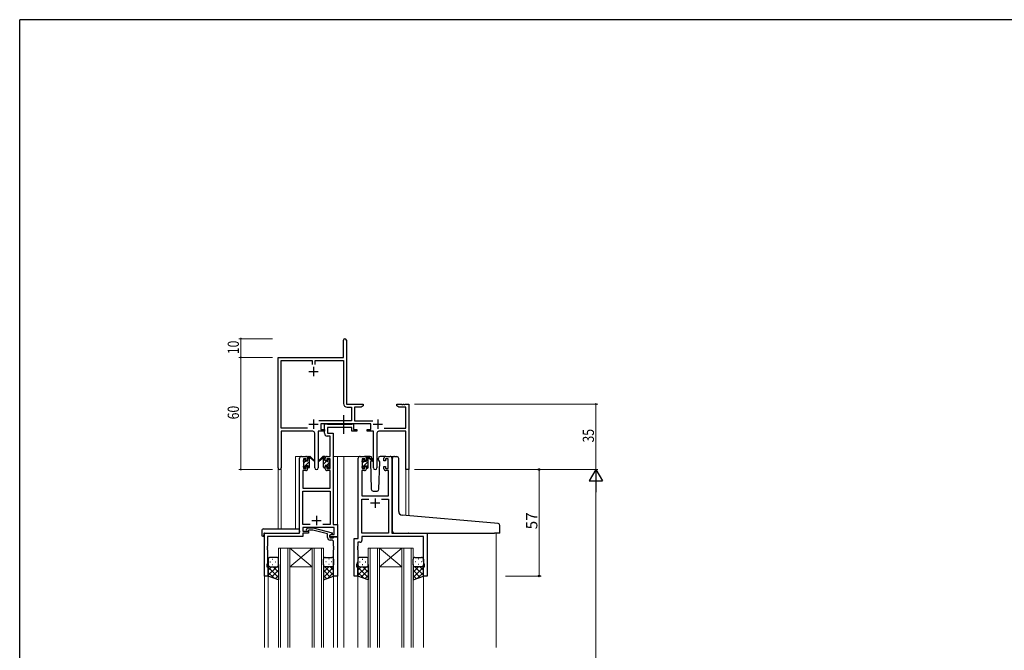
# Model space of a CAD drawing. Extents: x 0 to 1133, y 0 to 806.
# Drawn here: x 4 to 531, y 465 to 802 of the extents above; entities that cross this region are included whole.
import ezdxf

# ---------------------------------------------------------------- set-up
doc = ezdxf.new("R2010")
doc.units = 0
doc.linetypes.add('YCENTER_1', pattern=[13, 10, -1, 1, -1])
doc.linetypes.add('YHIDDEN_1', pattern=[4, 3, -1])
for name, color, linetype, lineweight in [('YKK_11', 7, 'CONTINUOUS', 30), ('YKK_12', 2, 'CONTINUOUS', 13), ('YKK_13', 4, 'CONTINUOUS', 30), ('YKK_D', 6, 'CONTINUOUS', 13)]:
    doc.layers.add(name, color=color, linetype=linetype, lineweight=lineweight)
doc.layers.add('YKK_ZWAK', color=7, linetype='CONTINUOUS')
doc.styles.get("Standard").update_dxf_attribs({"font": 'ROMANS.SHX', "bigfont": 'EXTFONT.SHX'})

# ---------------------------------------------------------------- blocks, each defined once
blk = doc.blocks.new('A201')
at = {"layer": 'YKK_ZWAK', "color": 254, "linetype": 'Continuous'}
for p in [(571, 410), (21, 35)]:
    blk.add_line(p, (21, 410), dxfattribs=at)

msp = doc.modelspace()

# ---------------------------------------------------------------- linework, layer by layer
at = {"layer": 'YKK_11', "color": 0, "linetype": 'ByBlock', "lineweight": -2}
for p, q in [((177.3, 621.28), (177.3, 630.53)), ((178.8, 630.53), (178.8, 621.38)), ((142.3, 562.1), (142.3, 621.28)), ((142.3, 621.28), (177.3, 621.28)), ((143.93, 583.41), (143.93, 619.65)), ((143.93, 619.65), (160.48, 619.65)), ((160.48, 619.65), (160.48, 617.48)), ((162.11, 619.65), (177.3, 619.65)), ((162.11, 617.48), (162.11, 619.65)), ((177.3, 619.65), (177.3, 596.55)), ((178.8, 621.38), (178.86, 621.23)), ((178.86, 621.23), (178.93, 621.08)), ((178.93, 621.08), (178.93, 596.28)), ((178.93, 596.28), (187.8, 596.28)), ((187.8, 596.28), (187.8, 595.28)), ((205.8, 596.28), (208.34, 596.28)), ((205.8, 595.28), (205.8, 596.28)), ((208.34, 596.28), (208.52, 596.16)), ((208.52, 596.16), (209.07, 596.16)), ((209.07, 596.16), (209.25, 596.28)), ((209.25, 596.28), (209.34, 596.28)), ((209.34, 596.28), (209.52, 596.16)), ((209.52, 596.16), (210.07, 596.16)), ((210.07, 596.16), (210.25, 596.28)), ((210.25, 596.28), (212.3, 596.28)), ((212.3, 596.28), (212.3, 561.28)), ((179.2, 594.65), (181.47, 594.65)), ((181.47, 594.65), (181.47, 587.41)), ((183.1, 594.65), (183.1, 587.41)), ((186.7, 594.65), (183.1, 594.65)), ((187.8, 595.28), (186.7, 594.65)), ((206.89, 594.65), (205.8, 595.28)), ((210.67, 594.65), (206.89, 594.65)), ((210.67, 583.41), (210.67, 594.65)), ((181.47, 587.41), (163.99, 587.41)), ((191.9, 585.78), (165.1, 585.78)), ((165.1, 585.78), (165.1, 582.78)), ((183.1, 587.41), (193, 587.41)), ((191.9, 582.78), (191.9, 585.78)), ((157.95, 583.41), (143.93, 583.41)), ((157.95, 583.41), (143.93, 583.41)), ((143.93, 581.78), (143.93, 562.1)), ((160.85, 581.78), (143.93, 581.78)), ((161.85, 562.23), (161.85, 580.78)), ((163.75, 581.78), (163.75, 562.23)), ((167.1, 581.78), (163.75, 581.78)), ((165.1, 582.78), (167.1, 582.78)), ((167.1, 582.78), (167.1, 581.78)), ((189.9, 582.78), (191.9, 582.78)), ((189.9, 581.78), (189.9, 582.78)), ((193.25, 581.78), (189.9, 581.78)), ((193.25, 562.23), (193.25, 581.78)), ((195.15, 580.78), (195.15, 562.23)), ((210.67, 581.78), (196.15, 581.78)), ((199.05, 583.41), (210.67, 583.41)), ((210.67, 561.28), (210.67, 581.78)), ((212.3, 561.28), (210.67, 561.28))]:
    msp.add_line(p, q, dxfattribs=at)
at = {"layer": 'YKK_11', "color": 2}
for p, q in [((158.8, 613.78), (163.8, 613.78)), ((161.3, 616.28), (161.3, 611.28)), ((158.8, 585.48), (163.8, 585.48)), ((161.3, 587.98), (161.3, 582.98)), ((193.2, 585.48), (198.2, 585.48)), ((195.7, 587.98), (195.7, 582.98))]:
    msp.add_line(p, q, dxfattribs=at)
at = {"layer": 'YKK_11', "linetype": 'ByBlock', "lineweight": -2, "ltscale": 0.5}
for p, q in [((167.09, 580.65), (167.09, 585.78)), ((167.09, 585.78), (168.42, 585.78)), ((168.42, 585.78), (168.7, 585.6)), ((168.7, 585.6), (168.88, 585.48)), ((168.88, 585.48), (181.54, 585.48)), ((181.54, 585.48), (181.72, 585.6)), ((181.72, 585.6), (181.99, 585.78)), ((181.99, 585.78), (182.69, 585.78)), ((182.69, 585.78), (182.69, 582.78)), ((181.69, 583.85), (168.72, 583.85)), ((168.72, 583.85), (168.72, 580.78)), ((168.72, 580.78), (171.79, 580.78)), ((171.79, 580.78), (171.79, 531.91)), ((181.69, 581.78), (181.69, 583.85)), ((184.39, 581.78), (181.69, 581.78)), ((182.69, 582.78), (184.39, 582.78)), ((184.39, 582.78), (184.39, 581.78)), ((170.16, 579.15), (168.59, 579.15)), ((170.16, 568.28), (170.16, 579.15)), ((153.79, 527.28), (153.79, 567.28)), ((154.79, 568.28), (157.09, 568.28)), ((157.29, 567.08), (155.79, 567.08)), ((155.79, 567.08), (155.79, 561.88)), ((157.29, 565.98), (157.29, 567.08)), ((158.09, 565.98), (157.29, 565.98)), ((158.09, 567.28), (158.09, 565.98)), ((167.49, 565.98), (167.49, 567.28)), ((168.29, 565.98), (167.49, 565.98)), ((170.16, 567.08), (168.29, 567.08)), ((168.29, 567.08), (168.29, 565.98)), ((168.49, 568.28), (170.16, 568.28)), ((170.16, 561.88), (170.16, 567.08)), ((185.2, 524.28), (185.2, 567.28)), ((186.2, 568.28), (188.5, 568.28)), ((188.7, 567.08), (187.2, 567.08)), ((187.2, 567.08), (187.2, 561.88)), ((188.7, 565.98), (188.7, 567.08)), ((189.5, 565.98), (188.7, 565.98)), ((189.5, 567.28), (189.5, 565.98)), ((198.9, 565.98), (198.9, 567.28)), ((199.7, 565.98), (198.9, 565.98)), ((201.2, 567.08), (199.7, 567.08)), ((199.7, 567.08), (199.7, 565.98)), ((199.9, 568.28), (202.2, 568.28)), ((201.2, 561.88), (201.2, 567.08)), ((203.2, 567.28), (203.2, 527.28)), ((157.09, 560.68), (155.42, 560.68)), ((155.42, 560.68), (155.42, 551.28)), ((155.79, 561.88), (157.29, 561.88)), ((157.29, 561.88), (157.29, 562.98)), ((157.29, 562.98), (158.09, 562.98)), ((158.09, 562.98), (158.09, 561.68)), ((167.49, 561.68), (167.49, 562.98)), ((167.49, 562.98), (168.29, 562.98)), ((168.29, 562.98), (168.29, 561.88)), ((168.29, 561.88), (170.16, 561.88)), ((170.16, 560.68), (168.49, 560.68)), ((170.16, 551.28), (170.16, 560.68)), ((188.5, 560.68), (187.13, 560.68)), ((187.13, 560.68), (187.13, 547.28)), ((187.2, 561.88), (188.7, 561.88)), ((188.7, 561.88), (188.7, 562.98)), ((188.7, 562.98), (189.5, 562.98)), ((189.5, 562.98), (189.5, 561.68)), ((198.9, 561.68), (198.9, 562.98)), ((198.9, 562.98), (199.7, 562.98)), ((199.7, 562.98), (199.7, 561.88)), ((199.7, 561.88), (201.2, 561.88)), ((201.27, 560.68), (199.9, 560.68)), ((201.27, 547.28), (201.27, 560.68)), ((155.42, 551.28), (170.16, 551.28)), ((155.42, 531.91), (155.42, 549.65)), ((155.42, 549.65), (170.16, 549.65)), ((170.16, 549.65), (170.16, 531.91)), ((187.13, 547.28), (201.27, 547.28)), ((187.13, 527.28), (187.13, 545.35)), ((187.13, 545.35), (190.85, 545.35)), ((197.55, 545.35), (201.27, 545.35)), ((197.55, 545.35), (201.27, 545.35)), ((201.27, 545.35), (201.27, 527.28)), ((134.99, 504.28), (134.99, 527.28)), ((134.99, 527.28), (153.79, 527.28)), ((159.44, 531.91), (155.42, 531.91)), ((159.44, 531.91), (155.42, 531.91)), ((172.36, 530.28), (155.42, 530.28)), ((155.42, 530.28), (155.42, 528.28)), ((155.42, 528.28), (158.59, 528.28)), ((158.59, 527.28), (155.42, 527.28)), ((155.42, 527.28), (155.42, 525.38)), ((157.47, 529.31), (158.25, 530.08)), ((158.25, 530.08), (161.09, 530.08)), ((158.74, 528.88), (158.32, 528.46)), ((158.59, 528.28), (158.59, 527.28)), ((160.93, 528.88), (158.74, 528.88)), ((168.7, 526.8), (160.93, 528.88)), ((161.09, 530.08), (171.2, 527.38)), ((170.16, 531.91), (166.15, 531.91)), ((171.2, 527.38), (171.2, 526.78)), ((171.79, 531.91), (173.99, 531.91)), ((172.36, 526.58), (172.36, 530.28)), ((173.99, 531.91), (173.99, 525.28)), ((201.27, 527.28), (187.13, 527.28)), ((203.2, 527.28), (222, 527.28)), ((222, 527.28), (222, 504.28)), ((155.42, 525.38), (136.62, 525.38)), ((136.62, 525.38), (136.62, 520.24)), ((168.7, 524.98), (168.7, 526.8)), ((169.99, 526.08), (170.86, 526.58)), ((169.99, 525.28), (169.99, 526.08)), ((173.99, 525.28), (169.99, 525.28)), ((171.2, 526.78), (170, 526.08)), ((170, 526.08), (170, 524.78)), ((170, 524.78), (171.8, 524.78)), ((171, 523.48), (170.2, 523.48)), ((170.86, 526.58), (172.36, 526.58)), ((171.8, 524.78), (172, 524.98)), ((172, 524.98), (172.3, 525.28)), ((172, 520.24), (172, 522.48)), ((172.3, 525.28), (174, 525.28)), ((174, 525.28), (174, 504.28)), ((183, 504.28), (183, 524.28)), ((183, 524.28), (185.2, 524.28)), ((186.13, 522.35), (184.93, 522.35)), ((184.93, 522.35), (184.93, 520.24)), ((220.07, 525.35), (187.13, 525.35)), ((187.13, 525.35), (187.13, 523.35)), ((220.07, 512.01), (220.07, 525.35)), ((136.62, 520.24), (136.5, 520.06)), ((136.5, 520.06), (136.5, 519.51)), ((136.5, 519.51), (136.62, 519.33)), ((136.62, 519.24), (136.5, 519.06)), ((136.5, 519.06), (136.5, 518.51)), ((136.5, 518.51), (136.62, 518.33)), ((136.62, 519.33), (136.62, 519.24)), ((136.62, 518.33), (136.62, 511.19)), ((172.12, 520.06), (172, 520.24)), ((172, 519.33), (172.12, 519.51)), ((172, 519.24), (172, 519.33)), ((172.12, 519.06), (172, 519.24)), ((172, 518.33), (172.12, 518.51)), ((172, 504.28), (172, 518.33)), ((172.12, 519.51), (172.12, 520.06)), ((172.12, 518.51), (172.12, 519.06)), ((184.93, 520.24), (184.81, 520.06)), ((184.81, 520.06), (184.81, 519.51)), ((184.81, 519.51), (184.93, 519.33)), ((184.93, 519.24), (184.81, 519.06)), ((184.81, 519.06), (184.81, 518.51)), ((184.81, 518.51), (184.93, 518.33)), ((184.93, 519.33), (184.93, 519.24)), ((184.93, 518.33), (184.93, 512.01)), ((136.62, 511.19), (136.29, 510.28)), ((184.93, 512.01), (184.3, 510.28)), ((220.7, 510.28), (220.07, 512.01)), ((136.29, 510.28), (136.29, 509.28)), ((136.29, 509.28), (136.99, 509.28)), ((136.99, 509.28), (136.99, 504.28)), ((184.3, 510.28), (184.3, 509.28)), ((184.3, 509.28), (185, 509.28)), ((185, 509.28), (185, 504.28)), ((220, 504.28), (220, 509.28)), ((220, 509.28), (220.7, 509.28)), ((220.7, 509.28), (220.7, 510.28)), ((136.99, 504.28), (134.99, 504.28)), ((174, 504.28), (172, 504.28)), ((185, 504.28), (183, 504.28)), ((222, 504.28), (220, 504.28))]:
    msp.add_line(p, q, dxfattribs=at)
at = {"layer": 'YKK_11', "ltscale": 0.5}
for p, q in [((196.7, 543.28), (191.7, 543.28)), ((194.2, 545.78), (194.2, 540.78)), ((160.29, 533.98), (165.29, 533.98)), ((162.79, 536.48), (162.79, 531.48))]:
    msp.add_line(p, q, dxfattribs=at)
at = {"layer": 'YKK_11', "color": 0, "linetype": 'ByBlock', "lineweight": -2}
for centre, radius, start, end in [((178.05, 630.53), 0.75, 360, 180), ((179.2, 596.55), 1.9, 180, 270), ((160.85, 580.78), 1, 0, 90), ((196.15, 580.78), 1, 90, 180), ((143.11, 562.1), 0.815, 180, 0), ((162.8, 562.23), 0.95, 180, 0), ((194.2, 562.23), 0.95, 180, 0)]:
    msp.add_arc(centre, radius, start, end, dxfattribs=at)
at = {"layer": 'YKK_11', "linetype": 'ByBlock', "lineweight": -2, "ltscale": 0.5}
for centre, radius, start, end in [((168.59, 580.65), 1.5, 180, 270), ((154.79, 567.28), 1, 90, 180), ((157.09, 567.28), 1, 0, 90), ((168.49, 567.28), 1, 90, 180), ((186.2, 567.28), 1, 90, 180), ((188.5, 567.28), 1, 0, 90), ((199.9, 567.28), 1, 90, 180), ((202.2, 567.28), 1, 0, 90), ((157.09, 561.68), 1, 270, 360), ((168.49, 561.68), 1, 180, 270), ((188.5, 561.68), 1, 270, 360), ((199.9, 561.68), 1, 180, 270), ((157.9, 528.88), 0.6, 135, 315), ((170.2, 524.98), 1.5, 180, 270), ((171, 522.48), 1, 0, 90), ((186.13, 523.35), 1, 270, 360)]:
    msp.add_arc(centre, radius, start, end, dxfattribs=at)
at = {"layer": 'YKK_12', "ltscale": 1.5}
for p, q in [((151.6, 529.47), (151.6, 568.28)), ((154.8, 568.28), (151.6, 568.28)), ((171.79, 568.28), (177.5, 568.28)), ((174, 568.28), (174, 466.03)), ((177, 568.28), (186.2, 568.28)), ((177.5, 568.28), (177.5, 466.03)), ((202.2, 568.28), (204.26, 568.28)), ((142.3, 562.1), (142.3, 529.47)), ((143.93, 562.1), (143.9, 529.47)), ((210.67, 561.28), (210.67, 536.69)), ((212.3, 561.28), (210.67, 561.28)), ((212.3, 561.28), (212.3, 536.54)), ((135, 527.28), (135, 466.03)), ((138.1, 527.28), (135.6, 527.28)), ((259, 527.28), (259, 466.03)), ((142.5, 519.28), (142.5, 466.03)), ((148.5, 519.28), (142.5, 519.28)), ((143.5, 466.03), (143.5, 519.28)), ((147.5, 519.28), (147.5, 466.03)), ((148.5, 466.03), (148.5, 519.28)), ((148.5, 519.28), (160.5, 519.28)), ((148.5, 519.28), (160.5, 509.28)), ((160.5, 519.28), (148.5, 509.28)), ((160.5, 519.28), (160.5, 466.03)), ((166.5, 519.28), (160.5, 519.28)), ((161.5, 466.03), (161.5, 519.28)), ((165.5, 519.28), (165.5, 466.03)), ((166.5, 466.03), (166.5, 519.28)), ((190.5, 519.28), (190.5, 466.03)), ((196.5, 519.28), (190.5, 519.28)), ((191.5, 466.03), (191.5, 519.28)), ((195.5, 519.28), (195.5, 466.03)), ((196.5, 466.03), (196.5, 519.28)), ((196.5, 519.28), (208.5, 519.28)), ((196.5, 519.28), (208.5, 509.28)), ((208.5, 519.28), (196.5, 509.28)), ((208.5, 519.28), (208.5, 466.03)), ((214.5, 519.28), (208.5, 519.28)), ((209.5, 466.03), (209.5, 519.28)), ((213.5, 519.28), (213.5, 466.03)), ((214.5, 466.03), (214.5, 519.28)), ((148.5, 509.28), (160.5, 509.28)), ((196.5, 509.28), (208.5, 509.28)), ((137, 504.78), (137, 466.03)), ((172, 504.78), (172, 466.03)), ((185, 504.78), (185, 466.03)), ((220, 504.78), (220, 466.03))]:
    msp.add_line(p, q, dxfattribs=at)
at = {"layer": 'YKK_13', "linetype": 'YCENTER_1', "ltscale": 1.5}
msp.add_line((177.49, 580.35), (177.49, 590.34), dxfattribs=at)
at = {"layer": 'YKK_13', "ltscale": 1.5}
for p, q in [((155.8, 565.58), (155.8, 566.18)), ((155.88, 566.4), (156.38, 566.9)), ((156, 563.28), (156, 565.38)), ((156.9, 566.68), (156.9, 566.34)), ((157.36, 565.88), (158.1, 565.88)), ((158.1, 565.88), (158.1, 567.98)), ((158.4, 568.28), (159.19, 568.28)), ((159.1, 567.78), (159.1, 568.28)), ((159.1, 562.58), (159.1, 567.18)), ((159.38, 568.21), (161.56, 566.17)), ((161.53, 565.82), (159.39, 567.52)), ((166.21, 568.21), (164.03, 566.17)), ((164.06, 565.82), (166.2, 567.52)), ((167.2, 568.28), (166.41, 568.28)), ((166.5, 567.78), (166.5, 568.28)), ((166.5, 562.58), (166.5, 567.18)), ((167.5, 565.88), (167.5, 567.98)), ((168.24, 565.88), (167.5, 565.88)), ((168.7, 566.68), (168.7, 566.34)), ((169.71, 566.4), (169.21, 566.9)), ((169.6, 563.28), (169.6, 565.38)), ((169.8, 565.58), (169.8, 566.18)), ((187.2, 565.38), (187.2, 565.98)), ((187.28, 566.2), (187.78, 566.7)), ((187.4, 563.08), (187.4, 565.18)), ((188.3, 566.48), (188.3, 566.14)), ((191.48, 568.28), (188.5, 568.28)), ((188.76, 565.68), (189.5, 565.68)), ((189.5, 565.68), (189.5, 567.78)), ((189.8, 568.08), (190.59, 568.08)), ((190.5, 567.58), (190.5, 568.08)), ((190.5, 562.38), (190.5, 566.98)), ((190.78, 568.01), (192.96, 565.97)), ((192.93, 565.62), (190.79, 567.32)), ((192.17, 566.22), (191.65, 565.32)), ((191.65, 565.32), (192.16, 550.75)), ((192.5, 566.78), (192.36, 566.53)), ((192.48, 567.32), (192.5, 566.78)), ((195.89, 566.78), (195.91, 567.32)), ((196.74, 565.32), (195.89, 566.78)), ((196.23, 550.75), (196.74, 565.32)), ((199.9, 568.28), (196.91, 568.28)), ((203.49, 537.31), (203.49, 567.31)), ((204.58, 568.31), (205.79, 568.2)), ((205.88, 568.19), (205.79, 568.2)), ((206.79, 538.86), (206.79, 567.2)), ((155.8, 562.58), (155.8, 563.08)), ((156.6, 562.28), (156.1, 562.28)), ((156.9, 563.48), (156.9, 562.58)), ((156.9, 563.48), (158.1, 563.48)), ((158.1, 563.48), (158.1, 562.58)), ((158.8, 562.28), (158.4, 562.28)), ((166.8, 562.28), (167.2, 562.28)), ((168.7, 563.48), (167.5, 563.48)), ((167.5, 563.48), (167.5, 562.58)), ((168.7, 563.48), (168.7, 562.58)), ((169, 562.28), (169.5, 562.28)), ((169.8, 562.58), (169.8, 563.08)), ((187.2, 562.38), (187.2, 562.88)), ((188, 562.08), (187.5, 562.08)), ((188.3, 563.28), (188.3, 562.38)), ((188.3, 563.28), (189.5, 563.28)), ((189.5, 563.28), (189.5, 562.38)), ((190.2, 562.08), (189.8, 562.08)), ((193.16, 549.78), (195.23, 549.78)), ((203.49, 528.28), (203.49, 537.31)), ((258.08, 532.54), (208.62, 536.87)), ((260.08, 532.36), (258.08, 532.54)), ((133.51, 528.47), (133.51, 526.1)), ((134.51, 529.47), (153.79, 529.47)), ((134.69, 526.98), (134.69, 526.09)), ((134.99, 527.28), (153.29, 527.28)), ((153.79, 528.47), (153.79, 529.47)), ((153.79, 528.47), (153.79, 527.78)), ((204.49, 527.28), (257.99, 527.28)), ((260.69, 527.28), (257.99, 527.28)), ((260.99, 527.58), (260.99, 531.37)), ((134.51, 525.59), (134.69, 525.59)), ((134.69, 525.59), (134.69, 526.09)), ((137, 513.28), (137, 510.28)), ((137.92, 511.92), (138.12, 511.92)), ((141.5, 514.28), (138, 514.28)), ((139.33, 513.34), (139.53, 513.34)), ((140.95, 511.92), (141.15, 511.92)), ((142.5, 510.28), (142.5, 513.28)), ((166.49, 510.28), (166.49, 513.28)), ((167.49, 514.28), (170.99, 514.28)), ((168.04, 511.92), (167.84, 511.92)), ((169.66, 513.34), (169.46, 513.34)), ((171.07, 511.92), (170.87, 511.92)), ((171.99, 513.28), (171.99, 510.28)), ((185, 513.28), (185, 510.28)), ((185.92, 511.92), (186.12, 511.92)), ((189.5, 514.28), (186, 514.28)), ((187.33, 513.34), (187.53, 513.34)), ((188.95, 511.92), (189.15, 511.92)), ((190.5, 510.28), (190.5, 513.28)), ((214.49, 510.28), (214.49, 513.28)), ((215.49, 514.28), (218.99, 514.28)), ((216.04, 511.92), (215.84, 511.92)), ((217.66, 513.34), (217.46, 513.34)), ((219.07, 511.92), (218.87, 511.92)), ((219.99, 513.28), (219.99, 510.28)), ((137, 504.28), (137, 510.28)), ((141.62, 509.28), (137, 504.66)), ((138.79, 509.28), (137, 507.49)), ((137, 509.02), (142.5, 503.52)), ((137, 506.19), (139.96, 503.23)), ((138, 509.28), (141.6, 509.28)), ((138.4, 509.28), (142.5, 509.28)), ((142.5, 507.34), (138.8, 503.64)), ((139.33, 510.51), (139.53, 510.51)), ((139.56, 509.28), (142.5, 506.34)), ((142.38, 509.28), (142.5, 509.17)), ((142.5, 510.51), (142.5, 502.32)), ((166.49, 510.51), (166.49, 502.32)), ((166.61, 509.28), (166.49, 509.17)), ((169.43, 509.28), (166.49, 506.34)), ((170.59, 509.28), (166.49, 509.28)), ((171.99, 509.02), (166.49, 503.52)), ((166.49, 507.34), (170.19, 503.64)), ((167.37, 509.28), (171.99, 504.66)), ((170.99, 509.28), (167.39, 509.28)), ((171.99, 506.19), (169.03, 503.23)), ((169.66, 510.51), (169.46, 510.51)), ((170.2, 509.28), (171.99, 507.49)), ((171.99, 504.28), (171.99, 510.28)), ((185, 504.28), (185, 510.28)), ((189.62, 509.28), (185, 504.66)), ((186.79, 509.28), (185, 507.49)), ((185, 509.02), (190.5, 503.52)), ((185, 506.19), (187.96, 503.23)), ((186, 509.28), (189.6, 509.28)), ((186.4, 509.28), (190.5, 509.28)), ((190.5, 507.34), (186.8, 503.64)), ((187.33, 510.51), (187.53, 510.51)), ((187.56, 509.28), (190.5, 506.34)), ((190.38, 509.28), (190.5, 509.17)), ((190.5, 510.51), (190.5, 502.32)), ((214.49, 510.51), (214.49, 502.32)), ((214.61, 509.28), (214.49, 509.17)), ((217.43, 509.28), (214.49, 506.34)), ((218.59, 509.28), (214.49, 509.28)), ((219.99, 509.02), (214.49, 503.52)), ((214.49, 507.34), (218.19, 503.64)), ((215.37, 509.28), (219.99, 504.66)), ((218.99, 509.28), (215.39, 509.28)), ((219.99, 506.19), (217.03, 503.23)), ((217.66, 510.51), (217.46, 510.51)), ((218.2, 509.28), (219.99, 507.49)), ((219.99, 504.28), (219.99, 510.28)), ((142.5, 502.32), (137, 504.28)), ((142.5, 504.51), (140.88, 502.9)), ((166.49, 504.51), (168.11, 502.9)), ((166.49, 502.32), (171.99, 504.28)), ((190.5, 502.32), (185, 504.28)), ((190.5, 504.51), (188.88, 502.9)), ((214.49, 504.51), (216.11, 502.9)), ((214.49, 502.32), (219.99, 504.28))]:
    msp.add_line(p, q, dxfattribs=at)
at = {"layer": 'YKK_13', "linetype": 'Continuous', "ltscale": 1.5}
for p, q in [((156, 564.8), (156.83, 565.64)), ((156.92, 563.48), (159.1, 565.66)), ((158.1, 566.9), (159.1, 567.9)), ((166.5, 566.32), (167.5, 567.32)), ((166.5, 564.08), (168.3, 565.88)), ((168.15, 563.48), (169.6, 564.93)), ((168.7, 566.28), (169.26, 566.84)), ((187.2, 562.33), (190.5, 565.63)), ((187.4, 564.77), (188.13, 565.5)), ((189.5, 566.87), (190.5, 567.87)), ((155.85, 562.41), (156.9, 563.46)), ((158.13, 562.45), (159.1, 563.41)), ((166.95, 562.28), (167.5, 562.83)), ((169.19, 562.28), (169.8, 562.89)), ((189.5, 562.38), (190.5, 563.38))]:
    msp.add_line(p, q, dxfattribs=at)
at = {"layer": 'YKK_13', "ltscale": 1.5}
for centre, radius, start, end in [((156.1, 566.18), 0.3, 135, 180), ((156, 565.58), 0.2, 180, 270), ((156.6, 566.68), 0.3, 0, 135), ((156.9, 565.88), 0.25, 123.0557, 326.9443), ((156.6, 566.34), 0.3, 303.0557, 0), ((157.36, 565.58), 0.3, 90, 146.9443), ((158.4, 567.98), 0.3, 90, 180), ((159.1, 567.58), 0.2, 20.8833, 233.1301), ((158.8, 567.18), 0.3, 0, 53.1301), ((159.19, 567.98), 0.3, 49.8974, 90), ((159.56, 567.76), 0.3, 200.8833, 234.62), ((161.64, 565.98), 0.2, 234.62, 114.62), ((163.95, 565.98), 0.2, 65.38, 305.38), ((166.03, 567.76), 0.3, 305.38, 339.1167), ((166.41, 567.98), 0.3, 90, 130.1026), ((166.5, 567.58), 0.2, 306.8699, 159.1167), ((166.8, 567.18), 0.3, 126.8699, 180), ((167.2, 567.98), 0.3, 0, 90), ((168.24, 565.58), 0.3, 33.0557, 90), ((168.7, 565.88), 0.25, 213.0557, 56.9443), ((169, 566.68), 0.3, 45, 180), ((169, 566.34), 0.3, 180, 236.9443), ((169.6, 565.58), 0.2, 270, 0), ((169.5, 566.18), 0.3, 0, 45), ((187.5, 565.98), 0.3, 135, 180), ((187.4, 565.38), 0.2, 180, 270), ((188, 566.48), 0.3, 0, 135), ((188.3, 565.68), 0.25, 123.0557, 326.9443), ((188, 566.14), 0.3, 303.0557, 0), ((188.76, 565.38), 0.3, 90, 146.9443), ((189.8, 567.78), 0.3, 90, 180), ((190.5, 567.38), 0.2, 20.8833, 233.1301), ((190.2, 566.98), 0.3, 0, 53.1301), ((190.59, 567.78), 0.3, 49.8974, 90), ((190.96, 567.56), 0.3, 200.8833, 234.62), ((191.48, 567.28), 1, 2, 90), ((193.05, 565.78), 0.2, 234.62, 114.62), ((196.91, 567.28), 1, 90, 178), ((204.49, 567.31), 1, 85, 180), ((205.79, 567.2), 1, 0, 85), ((156, 563.08), 0.2, 90, 180), ((156.1, 562.58), 0.3, 180, 270), ((156.6, 562.58), 0.3, 270, 0), ((158.4, 562.58), 0.3, 180, 270), ((158.8, 562.58), 0.3, 270, 0), ((166.8, 562.58), 0.3, 180, 270), ((167.2, 562.58), 0.3, 270, 0), ((169, 562.58), 0.3, 180, 270), ((169.5, 562.58), 0.3, 270, 0), ((169.6, 563.08), 0.2, 0, 90), ((187.4, 562.88), 0.2, 90, 180), ((187.5, 562.38), 0.3, 180, 270), ((188, 562.38), 0.3, 270, 0), ((189.8, 562.38), 0.3, 180, 270), ((190.2, 562.38), 0.3, 270, 0), ((193.16, 550.78), 1, 182, 270), ((195.23, 550.78), 1, 270, 358), ((208.79, 538.86), 2, 180, 265), ((259.99, 531.37), 1, 0, 85), ((134.51, 528.47), 1, 90.0051, 180), ((134.99, 526.98), 0.3, 90, 180), ((153.29, 527.78), 0.5, 270, 0), ((204.49, 528.28), 1, 180, 224.427), ((204.49, 528.28), 1, 224.427, 270), ((204.49, 528.28), 1, 224.427, 238.633), ((260.69, 527.58), 0.3, 270, 0), ((133.93, 526.07), 0.427, 176.2506, 225.917), ((134.28, 526.74), 1.17, 236.6591, 281.2163), ((138, 513.28), 1, 90, 180), ((141.5, 513.28), 1, 0, 90), ((167.49, 513.28), 1, 90, 180), ((170.99, 513.28), 1, 360, 90), ((186, 513.28), 1, 90, 180), ((189.5, 513.28), 1, 0, 90), ((215.49, 513.28), 1, 90, 180), ((218.99, 513.28), 1, 360, 90), ((138, 510.28), 1, 180, 270), ((138, 510.28), 1, 180, 270), ((141.5, 510.28), 1, 270, 0), ((141.5, 510.28), 1, 270, 0), ((167.49, 510.28), 1, 180, 270), ((167.49, 510.28), 1, 180, 270), ((170.99, 510.28), 1, 270, 360), ((170.99, 510.28), 1, 270, 360), ((186, 510.28), 1, 180, 270), ((186, 510.28), 1, 180, 270), ((189.5, 510.28), 1, 270, 0), ((189.5, 510.28), 1, 270, 0), ((215.49, 510.28), 1, 180, 270), ((215.49, 510.28), 1, 180, 270), ((218.99, 510.28), 1, 270, 360), ((218.99, 510.28), 1, 270, 360)]:
    msp.add_arc(centre, radius, start, end, dxfattribs=at)
at = {"layer": 'YKK_13', "linetype": 'YHIDDEN_1', "ltscale": 1.5}
for centre, start, end in [((210.25, 526.78), 90, 93.7262), ((210.25, 526.78), 90, 93.7262), ((212.14, 526.78), 87.1343, 90), ((212.14, 526.78), 87.1343, 90)]:
    msp.add_arc(centre, 0.5, start, end, dxfattribs=at)
at = {"layer": 'YKK_D'}
for p, q in [((139.3, 631.28), (121.3, 631.28)), ((122.3, 621.28), (122.3, 631.28)), ((139.3, 621.28), (121.3, 621.28)), ((139.3, 621.28), (121.3, 621.28)), ((122.3, 621.28), (122.3, 561.28)), ((215.3, 596.28), (313.3, 596.28)), ((312.3, 596.28), (312.3, 561.28)), ((139.3, 561.28), (121.3, 561.28)), ((215.3, 561.28), (313.3, 561.28)), ((215.3, 561.28), (313.3, 561.28)), ((312.3, 554.28), (312.3, 218.28))]:
    msp.add_line(p, q, dxfattribs=at)
at = {"layer": 'YKK_D', "ltscale": 1.5}
for p, q in [((263.99, 561.28), (283, 561.28)), ((282, 504.28), (282, 561.28)), ((263.99, 504.28), (283, 504.28))]:
    msp.add_line(p, q, dxfattribs=at)
at = {"layer": 'YKK_D', "lineweight": -2}
for p, q in [((312.3, 561.28), (308.8, 555.22)), ((312.3, 561.28), (315.8, 555.22)), ((312.3, 561.28), (312.3, 549.16)), ((308.8, 555.22), (315.8, 555.22))]:
    msp.add_line(p, q, dxfattribs=at)
at = {"layer": 'YKK_D', "linetype": 'ByBlock', "const_width": 0.85}
for points in [[(122.3, 631.18, 1), (122.3, 631.39, 1)], [(122.3, 621.39, 1), (122.3, 621.18, 1)], [(122.3, 621.18, 1), (122.3, 621.39, 1)], [(312.3, 596.18, 1), (312.3, 596.39, 1)], [(122.3, 561.39, 1), (122.3, 561.18, 1)]]:
    msp.add_lwpolyline(points, format="xyb", close=True, dxfattribs=at)
at = {"layer": 'YKK_D', "linetype": 'ByBlock', "lineweight": -2}
for centre in [(282, 561.28), (282, 504.28)]:
    msp.add_circle(centre, 0.425, dxfattribs=at)

# ---------------------------------------------------------------- block references
at = {"layer": 'YKK_ZWAK', "xscale": 2, "yscale": 2, "zscale": 2}
msp.add_blockref('A201', (-38, -18), dxfattribs=at)

# ---------------------------------------------------------------- texts
at = {"layer": 'YKK_D', "width": 0.8}
for s, p in [('10', (121.3, 622.98)), ('60', (121.3, 588.12)), ('35', (311.3, 575.71))]:
    msp.add_text(s, height=6, rotation=90, dxfattribs=at).set_placement(p)
at = {"layer": 'YKK_D'}
msp.add_text('57', height=6, rotation=90, dxfattribs=at).set_placement((281, 529.26))

doc.saveas('drawing.dxf')
